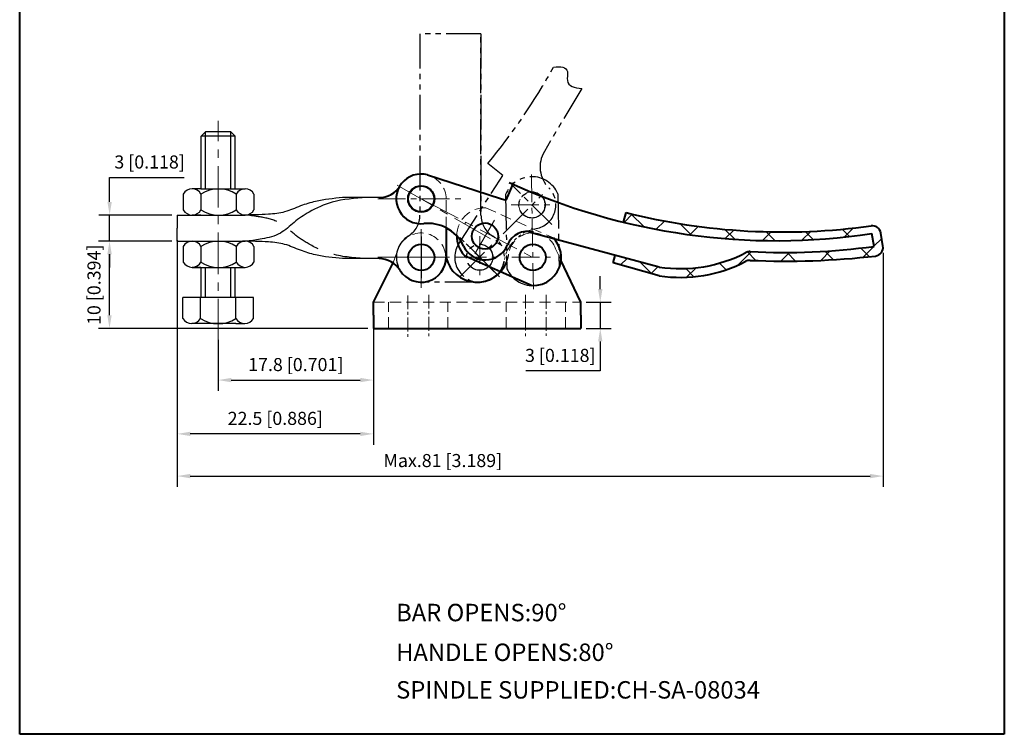
# Model space of a CAD drawing. Units: millimetres. Extents: x 2933 to 3046, y 520 to 682.
import ezdxf

# ---------------------------------------------------------------- set-up
doc = ezdxf.new("R2010")
doc.units = ezdxf.units.MM
for name, pattern in [('CENTER', [50.800000000000004, 31.75, -6.349999999999999, 6.349999999999999, -6.349999999999999]), ('DASHED', [19.049999999999997, 12.7, -6.349999999999999]), ('PHANTOM', [17.5, 10, -1.5, 1.5, -1.5, 1.5, -1.5]), ('PHANTOM2', [31.749999999999986, 15.875, -3.174999999999999, 3.174999999999999, -3.174999999999999, 3.174999999999999, -3.174999999999999])]:
    doc.linetypes.add(name, pattern=pattern)
for name, color, linetype, lineweight in [('1L', 7, 'Continuous', 40), ('cu1', 7, 'Continuous', 0), ('图层1', 7, 'Continuous', 40), ('图层3', 6, 'CENTER', 13), ('图层4', 5, 'DASHED', 13), ('图层5', 1, 'Continuous', 13), ('图层6', 40, 'PHANTOM2', 9)]:
    doc.layers.add(name, color=color, linetype=linetype, lineweight=lineweight)
doc.layers.add('8L', color=2, linetype='PHANTOM')
doc.styles.add('ROMANS', font='ROMANS')
doc.styles.get("Standard").update_dxf_attribs({"font": 'arial.ttf'})
doc.dimstyles.new('ISO-25', dxfattribs={"dimtxt": 1.5, "dimasz": 1.5, "dimexe": 1.25, "dimexo": 0.625, "dimtad": 1, "dimtoh": 1, "dimdsep": 46, "dimtxsty": 'Standard', "dimcen": 1.5, "dimclrd": 1, "dimclre": 1, "dimclrt": 3, "dimadec": 0, "dimazin": 0, "dimtfac": 1, "dimtmove": 0, "dimatfit": 3, "dimfxl": 1, "dimarcsym": 0})

# ---------------------------------------------------------------- blocks, each defined once
blk = doc.blocks.new('*D40')
at = {"layer": '8L', "color": 1, "linetype": 'ByBlock', "lineweight": -2}
for p, q in [((2999.903223249595, 570.6785623573318), (2999.903223249595, 572.1785623573318)), ((2998.284235305439, 569.1785623573318), (3001.153223249595, 569.1785623573318)), ((2999.903223249595, 569.1785623573318), (2999.903223249595, 566.178562357332)), ((2998.284235305439, 566.178562357332), (3001.153223249595, 566.178562357332)), ((2999.903223249595, 564.678562357332), (2999.903223249595, 561.2938810342973)), ((2999.903223249595, 561.2938810342973), (2991.346436073606, 561.2938810342973))]:
    blk.add_line(p, q, dxfattribs=at)
at = {"layer": '8L', "color": 1, "linetype": 'ByBlock'}
for points in [[(2999.653223249595, 570.6785623573318), (3000.153223249595, 570.6785623573318), (2999.903223249595, 569.1785623573318)], [(2999.653223249595, 564.678562357332), (3000.153223249595, 564.678562357332), (2999.903223249595, 566.178562357332)]]:
    blk.add_solid(points, dxfattribs=at)
at = {"layer": 'Defpoints', "color": 0, "linetype": 'ByBlock'}
for p in [(2997.659235305439, 569.1785623573318), (2997.659235305439, 566.178562357332), (2999.903223249595, 566.178562357332)]:
    blk.add_point(p, dxfattribs=at)
at = {"layer": '8L', "color": 3, "linetype": 'ByBlock', "insert": (2995.3123296616, 562.8801702566716), "char_height": 1.5, "attachment_point": 5}
blk.add_mtext('3 [0.118]', dxfattribs=at)
blk = doc.blocks.new('*D41')
at = {"layer": '8L', "color": 1, "linetype": 'ByBlock', "lineweight": -2}
for p, q in [((2943.592299631484, 580.6785623573336), (2943.592299631484, 583.4895998071819)), ((2943.592299631484, 583.4895998071819), (2952.149086807473, 583.4895998071819)), ((2950.730692604643, 579.1785623573336), (2942.342299631484, 579.1785623573336)), ((2943.592299631484, 576.1785623573336), (2943.592299631484, 579.1785623573336)), ((2950.730692604642, 576.1785623573336), (2942.342299631484, 576.1785623573336)), ((2943.592299631484, 574.6785623573336), (2943.592299631484, 573.1785623573336))]:
    blk.add_line(p, q, dxfattribs=at)
at = {"layer": '8L', "color": 1, "linetype": 'ByBlock'}
for points in [[(2943.342299631484, 580.6785623573336), (2943.842299631484, 580.6785623573336), (2943.592299631484, 579.1785623573336)], [(2943.342299631484, 574.6785623573336), (2943.842299631484, 574.6785623573336), (2943.592299631484, 576.1785623573336)]]:
    blk.add_solid(points, dxfattribs=at)
at = {"layer": 'Defpoints', "color": 0, "linetype": 'ByBlock'}
for p in [(2951.355692604643, 579.1785623573336), (2943.592299631484, 576.1785623573336), (2951.355692604642, 576.1785623573336)]:
    blk.add_point(p, dxfattribs=at)
at = {"layer": '8L', "color": 3, "linetype": 'ByBlock', "insert": (2948.183193219479, 585.0758890295562), "char_height": 1.5, "attachment_point": 5}
blk.add_mtext('3 [0.118]', dxfattribs=at)
blk = doc.blocks.new('*D42')
at = {"layer": '8L', "color": 1, "linetype": 'ByBlock', "lineweight": -2}
for p, q in [((2951.355692604643, 576.3035623573336), (2951.355692604643, 552.8176051667266)), ((2973.85923530544, 566.3035623573331), (2973.85923530544, 552.8176051667266)), ((2972.35923530544, 554.0676051667266), (2952.855692604643, 554.0676051667266))]:
    blk.add_line(p, q, dxfattribs=at)
at = {"layer": '8L', "color": 1, "linetype": 'ByBlock'}
for points in [[(2952.855692604643, 554.3176051667266), (2952.855692604643, 553.8176051667266), (2951.355692604643, 554.0676051667266)], [(2972.35923530544, 554.3176051667266), (2972.35923530544, 553.8176051667266), (2973.85923530544, 554.0676051667266)]]:
    blk.add_solid(points, dxfattribs=at)
at = {"layer": 'Defpoints', "color": 0, "linetype": 'ByBlock'}
for p in [(2951.355692604643, 576.9285623573336), (2973.85923530544, 566.9285623573331), (2951.355692604643, 554.0676051667266)]:
    blk.add_point(p, dxfattribs=at)
at = {"layer": '8L', "color": 3, "linetype": 'ByBlock', "insert": (2962.607463955041, 555.6538943891004), "char_height": 1.5, "attachment_point": 5}
blk.add_mtext('22.5 [0.886]', dxfattribs=at)
blk = doc.blocks.new('*D43')
at = {"layer": '8L', "color": 1, "linetype": 'ByBlock', "lineweight": -2}
for p, q in [((2973.85923530544, 567.0535623573331), (2973.85923530544, 558.992820355301)), ((2956.055692604642, 564.8559751065353), (2956.055692604642, 558.992820355301)), ((2957.555692604642, 560.242820355301), (2972.35923530544, 560.242820355301))]:
    blk.add_line(p, q, dxfattribs=at)
at = {"layer": '8L', "color": 1, "linetype": 'ByBlock'}
for points in [[(2957.555692604642, 560.492820355301), (2957.555692604642, 559.992820355301), (2956.055692604642, 560.242820355301)], [(2972.35923530544, 560.492820355301), (2972.35923530544, 559.992820355301), (2973.85923530544, 560.242820355301)]]:
    blk.add_solid(points, dxfattribs=at)
at = {"layer": 'Defpoints', "color": 0, "linetype": 'ByBlock'}
for p in [(2973.85923530544, 567.6785623573331), (2956.055692604642, 565.4809751065353), (2973.85923530544, 560.242820355301)]:
    blk.add_point(p, dxfattribs=at)
at = {"layer": '8L', "color": 3, "linetype": 'ByBlock', "insert": (2964.957463955041, 561.8291095776748), "char_height": 1.5, "attachment_point": 5}
blk.add_mtext('17.8 [0.701]', dxfattribs=at)
blk = doc.blocks.new('*D44')
at = {"layer": '8L', "color": 1, "linetype": 'ByBlock', "lineweight": -2}
for p, q in [((2950.030692604642, 576.1785623573336), (2942.331000143054, 576.1785623573336)), ((2943.581000143054, 567.6785623573331), (2943.581000143054, 574.6785623573336)), ((2973.23423530544, 566.1785623573331), (2942.331000143054, 566.1785623573331))]:
    blk.add_line(p, q, dxfattribs=at)
at = {"layer": '8L', "color": 1, "linetype": 'ByBlock'}
for points in [[(2943.331000143054, 574.6785623573336), (2943.831000143054, 574.6785623573336), (2943.581000143054, 576.1785623573336)], [(2943.331000143054, 567.6785623573331), (2943.831000143054, 567.6785623573331), (2943.581000143054, 566.1785623573331)]]:
    blk.add_solid(points, dxfattribs=at)
at = {"layer": 'Defpoints', "color": 0, "linetype": 'ByBlock'}
for p in [(2943.581000143054, 576.1785623573336), (2950.655692604642, 576.1785623573336), (2973.85923530544, 566.1785623573331)]:
    blk.add_point(p, dxfattribs=at)
at = {"layer": '8L', "color": 3, "linetype": 'ByBlock', "insert": (2941.994710920681, 571.1785623573338), "char_height": 1.5, "attachment_point": 5, "rotation": 90}
blk.add_mtext('10 [0.394]', dxfattribs=at)
blk = doc.blocks.new('*D45')
at = {"layer": '8L', "color": 1, "linetype": 'ByBlock', "lineweight": -2}
for p, q in [((2951.355692604643, 575.6785623573336), (2951.355692604643, 547.9775233075727)), ((3032.359922725526, 574.8451600929931), (3032.359922725526, 547.9775233075727)), ((2952.855692604643, 549.2275233075727), (3030.859922725526, 549.2275233075727))]:
    blk.add_line(p, q, dxfattribs=at)
at = {"layer": '8L', "color": 1, "linetype": 'ByBlock'}
for points in [[(2952.855692604643, 549.4775233075727), (2952.855692604643, 548.9775233075727), (2951.355692604643, 549.2275233075727)], [(3030.859922725526, 549.4775233075727), (3030.859922725526, 548.9775233075727), (3032.359922725526, 549.2275233075727)]]:
    blk.add_solid(points, dxfattribs=at)
at = {"layer": 'Defpoints', "color": 0, "linetype": 'ByBlock'}
for p in [(2951.355692604643, 576.3035623573336), (3032.359922725526, 575.4701600929931), (3032.359922725526, 549.2275233075727)]:
    blk.add_point(p, dxfattribs=at)
at = {"layer": '8L', "color": 3, "linetype": 'ByBlock', "insert": (2981.829758740274, 550.8138125299465), "char_height": 1.5, "attachment_point": 5}
blk.add_mtext('Max.81 [3.189]', dxfattribs=at)

msp = doc.modelspace()

# ---------------------------------------------------------------- hatches: boundary and pattern name
at = {"layer": '8L', "linetype": 'ByBlock'}
h = msp.add_hatch(dxfattribs=at)
h.set_pattern_fill('ANSI37', color=256, style=0)
h.set_pattern_definition([(45, (-90.17806246735108, 0), (-2.245064030267288, 2.245064030267288), []), (135, (-90.17806246735108, 0), (-2.245064030267288, -2.245064030267288), [])])
edge = h.paths.add_edge_path()
edge.add_arc((3031.359922725527, 575.4701600929931), 1, 277.306001960122, 369.3891858015715)
edge.add_line((3032.346525696253, 575.6332998433735), (3032.102638606456, 577.1082299370756))
edge.add_arc((3031.11603563573, 576.9450901866953), 1, 9.389185801556605, 97.8665150915775)
edge.add_arc((3020.855584907416, 651.2069389020121), 73.96731970508263, 255.91793141594292, 277.86651509156354, ccw=False)
edge.add_line((3002.858487874331, 579.4624695490671), (3002.550554127817, 578.3652568810342))
edge.add_arc((3020.155584907416, 650.206938902012), 73.96731970508263, 256.2308262957155, 278.4896677641224)
edge.add_line((3031.075458571296, 577.0501159562438), (3031.316985819524, 575.58945722619))
edge.add_arc((3021.080777197065, 648.8450673689681), 73.96731970508263, 266.9314205071206, 277.9545924845268, ccw=False)
edge.add_arc((3017.067685408785, 573.9852375664436), 1, 86.93142050712056, 117.5360928347455)
edge.add_arc((3009.079628514021, 589.3065797261564), 16.27867409638187, 261.5089458191785, 297.53609283474555, ccw=False)
edge.add_line((3006.676001047786, 573.2063373261249), (3001.628915629306, 574.5566240989656))
edge.add_line((3001.628915629306, 574.5566240989655), (3001.385986141437, 573.6910955807712))
edge.add_line((3001.385986141437, 573.6910955807712), (3006.676001047784, 572.2063373261249))
edge.add_arc((3009.079628514021, 588.3065797261564), 16.27867409638187, 261.5089458191785, 297.5360928347456)
edge.add_arc((3017.067685408785, 572.9852375664436), 1, 86.93142050712049, 117.53609283474549, ccw=False)
edge.add_arc((3021.214614267778, 663.9907245977059), 90.099953973426, 267.3960567679733, 276.5466426651395)

# ---------------------------------------------------------------- linework, layer by layer
for p, q in [((2954.605692604642, 588.7168747492846), (2954.105692604642, 588.2168747492846)), ((2958.005692604642, 588.2168747492846), (2954.105692604642, 588.2168747492846)), ((2954.105692604642, 582.1785623573326), (2954.105692604642, 588.2168747492846)), ((2957.505692604641, 588.7168747492841), (2954.605692604642, 588.7168747492841)), ((2957.505692604642, 588.7168747492841), (2958.005692604642, 588.2168747492846)), ((2958.005692604642, 582.1785623573326), (2958.005692604642, 588.2168747492846)), ((2954.078318746862, 582.1785623573326), (2953.064631817973, 582.1785623573331)), ((2954.078318746862, 582.1785623573326), (2958.133066462421, 582.1785623573326)), ((2958.133066462421, 582.1785623573326), (2959.146753391311, 582.1785623573321)), ((2952.050944889083, 581.5785623573331), (2952.050944889083, 579.7785623573321)), ((2954.078318746862, 581.5785623573331), (2954.078318746862, 579.7785623573312)), ((2958.133066462421, 581.5785623573323), (2958.133066462421, 579.7785623573326)), ((2960.1604403202, 581.5785623573327), (2960.1604403202, 579.778562357333)), ((2974.512586979018, 581.1785623573331), (2970.322874993989, 581.1785623573331)), ((2951.355692604643, 579.1785623573336), (2958.89700074931, 579.1785623573328)), ((2951.355692604643, 579.1785623573336), (2951.355692604643, 577.6785623573336)), ((2953.064631817973, 579.1785623573331), (2959.146753391311, 579.1785623573326)), ((2951.355692604643, 576.1785623573336), (2951.355692604643, 577.6785623573336)), ((2951.355692604643, 576.1785623573336), (2958.89700074931, 576.1785623573329)), ((2952.050944889083, 575.5785623573337), (2952.050944889083, 573.7785623573326)), ((2954.078318746862, 576.1785623573331), (2958.133066462422, 576.1785623573331)), ((2954.078318746862, 575.5785623573337), (2954.078318746862, 573.7785623573316)), ((2958.133066462422, 576.1785623573331), (2959.146753391312, 576.1785623573326)), ((2958.133066462422, 575.5785623573327), (2958.133066462422, 573.778562357333)), ((2960.160440320202, 575.5785623573331), (2960.160440320202, 573.7785623573335)), ((2974.512586979018, 574.1785623573331), (2970.322874993989, 574.1785623573331)), ((2953.064631817973, 573.1785623573336), (2959.146753391312, 573.1785623573331)), ((2954.105692604642, 569.7168747492846), (2954.105692604642, 573.1785623573335)), ((2958.005692604642, 569.7168747492841), (2958.005692604642, 573.1785623573331)), ((2958.133066462423, 573.1785623573336), (2959.146753391312, 573.178562357334)), ((2960.110440320201, 569.7168747492841), (2952.000944889083, 569.7168747492846)), ((2952.000944889083, 567.3168747492845), (2952.000944889083, 569.7168747492846)), ((2954.028318746863, 567.3168747492849), (2954.028318746863, 569.7168747492841)), ((2958.083066462421, 567.3168747492841), (2958.083066462421, 569.7168747492841)), ((2960.110440320201, 567.3168747492841), (2960.110440320201, 569.7168747492841)), ((2954.028318746863, 566.7168747492846), (2953.014631817973, 566.7168747492849)), ((2958.083066462421, 566.7168747492846), (2954.028318746863, 566.7168747492846)), ((2958.083066462421, 566.7168747492846), (2959.096753391311, 566.7168747492841))]:
    msp.add_line(p, q)
at = {"color": 2}
for p, q in [((2954.605692604642, 582.1785623573326), (2954.605692604642, 588.7168747492846)), ((2957.505692604642, 582.1785623573326), (2957.505692604642, 588.7168747492841)), ((2954.605692604642, 569.7168747492846), (2954.605692604642, 573.1785623573336)), ((2957.505692604642, 569.7168747492841), (2957.505692604642, 573.1785623573331))]:
    msp.add_line(p, q, dxfattribs=at)
at = {"color": 1}
for p, q in [((2954.078318746862, 579.1785623573326), (2953.064631817973, 579.1785623573322)), ((2954.078318746862, 579.1785623573326), (2958.133066462421, 579.1785623573331)), ((2958.133066462421, 579.1785623573331), (2959.146753391311, 579.1785623573336)), ((2979.35923530544, 576.7285623573331), (2979.35923530544, 571.9285623573331)), ((2954.078318746864, 573.1785623573331), (2953.064631817973, 573.1785623573326)), ((2954.078318746864, 573.1785623573331), (2958.133066462423, 573.1785623573336))]:
    msp.add_line(p, q, dxfattribs=at)
for centre in [(2979.357596309581, 581.0285623573329), (2979.35923530544, 574.3285623573331), (2992.15923530544, 574.3285623573331)]:
    msp.add_circle(centre, 1.5)
for centre, radius, start, end in [((2953.064631817973, 581.0222613658301), 1.156300991502279, 28.75752854309452, 151.2424714569055), ((2956.105692604641, 578.4533583913229), 3.725203966009743, 57.02782788390358, 122.9721721160745), ((2959.146753391311, 581.0222613658306), 1.156300991501741, 28.75752854307165, 151.2424714569283), ((2953.064631817973, 580.3348633488351), 1.156300991502279, 208.757528543107, 331.2424714569055), ((2956.105692604641, 582.9037663233423), 3.725203966009743, 237.0278278839255, 302.9721721160964), ((2959.146753391311, 580.3348633488351), 1.156300991501741, 208.7575285430717, 331.2424714569511), ((2953.064631817973, 575.0222613658306), 1.156300991502279, 28.75752854309452, 151.2424714569055), ((2956.105692604641, 572.4533583913234), 3.725203966009743, 57.02782788390358, 122.9721721160745), ((2959.146753391312, 575.0222613658309), 1.156300991501741, 28.75752854307165, 151.2424714569283), ((2953.064631817973, 574.3348633488356), 1.156300991502279, 208.757528543107, 331.2424714569055), ((2956.105692604641, 576.9037663233429), 3.725203966009743, 237.0278278839255, 302.9721721160964), ((2959.146753391312, 574.3348633488356), 1.156300991501741, 208.7575285430717, 331.2424714569511), ((2953.014631817973, 567.8731757407866), 1.156300991501741, 208.7575285430717, 331.2424714569283), ((2956.055692604643, 570.4420787152943), 3.725203966009743, 237.0278278839036, 302.9721721160747), ((2959.096753391311, 567.873175740787), 1.156300991502279, 208.7575285430945, 331.2424714569055)]:
    msp.add_arc(centre, radius, start, end)
for points in [[(2970.32287499399, 581.1785623573314), (2967.224726114306, 580.7439336682436), (2965.499752373621, 580.2209166482286), (2963.682371173164, 579.5440724137163), (2961.834185986481, 579.26718068329), (2958.84700074931, 579.1785623573328)], [(2973.095222670124, 581.1785623573311), (2969.134517023988, 580.6516368405754), (2966.485450689961, 579.513305972878), (2964.760479198728, 578.3442099117656), (2963.189520890267, 577.1135822164005), (2961.094912811587, 576.436736734465), (2959.400743057128, 576.1785623573327)], [(2970.322874993989, 574.1785623573315), (2967.224726114305, 574.6131910464201), (2965.49975237362, 575.1362080664354), (2963.682371173162, 575.8130523009482), (2961.83418598648, 576.0899440313748), (2958.84700074931, 576.1785623573329)]]:
    msp.add_spline(points, degree=3)
at = {"color": 1, "linetype": 'DASHED', "ltscale": 0.3}
msp.add_spline([(2973.095222670123, 574.1785623573311), (2969.134517023987, 574.7054878740876), (2966.485450689961, 575.8438187417856), (2964.760479198728, 577.0129148028985), (2963.189520890267, 578.2435424982643), (2961.094912811587, 578.9203879802003), (2959.400743057128, 579.1785623573328)], degree=3, dxfattribs=at)
at = {"layer": '1L'}
for p, q in [((2933.273498239486, 519.594440322456), (2933.273498239486, 681.5212441537478)), ((3046.271232155924, 681.5212441537478), (3046.271232155924, 519.594440322456)), ((3046.271232155924, 519.594440322456), (2933.273498239486, 519.594440322456))]:
    msp.add_line(p, q, dxfattribs=at)
at = {"layer": '8L', "ltscale": 0.4}
for p, q in [((2986.209235305439, 599.9785623573322), (2979.209235305439, 599.9785623573322)), ((2979.209235305439, 599.9785623573322), (2979.209235305439, 579.1752106837539)), ((2986.209235305439, 579.1752106837539), (2986.209235305439, 599.9785623573322)), ((2986.209235305439, 599.9785623573322), (2986.209235305439, 579.1752106837539)), ((2997.774729814286, 593.699611063551), (2993.487498912712, 586.472753161536)), ((2988.721907521865, 583.7321701405374), (2986.992951843898, 585.0902125650246)), ((2983.596528355386, 575.7717877069808), (2988.359419236902, 583.1691785486461)), ((2988.359419236902, 583.1691785486461), (2988.721907521865, 583.7321701405372)), ((2983.799897757352, 572.0757139094086), (2993.607878947775, 581.8836950998311)), ((2989.0331622733, 581.5251009279051), (2989.181507728016, 573.0263955190763)), ((2995.032248444238, 581.629815366529), (2995.180593898955, 573.1311099576991)), ((2988.322136606866, 572.0789584594891), (2983.796653207271, 576.6044418590837)), ((2986.059235305439, 571.4785623573322), (2979.359235305439, 571.4785623573322))]:
    msp.add_line(p, q, dxfattribs=at)
for centre in [(2992.069642945523, 580.3389699974177), (2979.359235305439, 574.3285623573328), (2986.059394907068, 574.3417001592862), (2986.062639457149, 574.3384556092051), (2992.159235305439, 574.3285623573331)]:
    msp.add_circle(centre, 1.5, dxfattribs=at)
for centre, radius, start, end in [((2929.938140665191, 632.1636966693062), 73.96731970508263, 320.4754179195701, 330.8594490765798), ((2996.395261100221, 584.7106751096626), 3.399999999999999, 148.7845092564809, 225.2608589286734), ((2992.054520866815, 580.3276485282715), 3.25, 23.61986494802601, 158.3801350519713), ((2992.066398395442, 580.3422145474988), 2.75, 279.9451012585791, 45.26085892867338), ((2976.359235305439, 579.175210683754), 2.85, 301.7568638593031, 0), ((2989.059235305439, 579.1752106837536), 2.85, 180, 238.2431361406969), ((2979.359235305439, 574.3285623573328), 2.85, 121.7568638593031, 270), ((2986.059235305439, 574.3285623573328), 2.85, 270, 58.24313614069692), ((2986.055990755358, 574.3318069074139), 2.849999999999993, 149.6516243678674, 351.1510451480253), ((2992.159235305439, 574.3285623573331), 3.25, 203.61986494802, 338.3801350519712)]:
    msp.add_arc(centre, radius, start, end, dxfattribs=at)
at = {"layer": '8L', "linetype": 'ByBlock'}
msp.add_open_spline([(2994.543254117015, 596.1450390009395), (2995.343552498895, 596.2510184452191), (2996.392877929472, 596.1430048523746), (2995.874158574115, 594.12646017664), (2996.91779643078, 593.7434809983475), (2997.774729814286, 593.6996110635508)], degree=3, knots=[1.775274650015429, 1.775274650015429, 1.775274650015429, 1.775274650015429, 3.717288483191169, 4.748985188148708, 6.710001646115823, 6.710001646115823, 6.710001646115823, 6.710001646115823], dxfattribs=at)
at = {"layer": 'cu1'}
msp.add_circle((2979.359235305439, 574.3285623573328), 1.5, dxfattribs=at)
at = {"layer": '图层1'}
for p, q in [((2980.092996310681, 583.7816164058855), (2988.471054041681, 581.0956027295214)), ((2989.108681032048, 580.8911788795633), (2989.97296262546, 582.9127090649345)), ((2988.471054041681, 581.0956027295214), (2989.108681032048, 580.891178879563)), ((3002.550554127817, 578.3652568810342), (3002.858487874331, 579.4624695490671)), ((2982.209235305439, 577.7144278009672), (2982.20923530544, 574.3285623573331)), ((3006.676001047786, 573.2063373261249), (2991.717001756777, 577.2084369941077)), ((3031.316985819524, 575.58945722619), (3031.075458571296, 577.0501159562438)), ((3032.346525696252, 575.6332998433735), (3032.102638606456, 577.1082299370756)), ((2984.315820808307, 574.5367666467031), (2988.470844198605, 572.6868310452146)), ((3001.385986141437, 573.6910955807712), (3001.628915629306, 574.5566240989655)), ((2973.85923530544, 569.1785623573331), (2976.122376992251, 573.680386354424)), ((2997.659235305439, 569.1785623573318), (2995.394581317979, 574.0202829724166)), ((3006.676001047784, 572.2063373261249), (3001.385986141437, 573.6910955807712)), ((2988.470844198605, 572.6868310452146), (2992.080957198269, 571.079505180559)), ((2973.85923530544, 567.6785623573331), (2973.85923530544, 569.1785623573331)), ((2997.659235305439, 567.6785623573331), (2997.659235305439, 569.1785623573318)), ((2973.85923530544, 567.6785623573331), (2973.85923530544, 566.1785623573331)), ((2997.659235305439, 567.6785623573318), (2997.659235305439, 566.178562357332)), ((2973.85923530544, 566.1785623573331), (2997.659235305439, 566.178562357332))]:
    msp.add_line(p, q, dxfattribs=at)
for centre in [(2979.338637376845, 581.0332636994556), (2979.347159102795, 581.0292899533844), (2979.349074583629, 581.0325361034046), (2979.349074583629, 581.0325361034046), (2979.357596309581, 581.028562357333), (2979.357596309581, 581.028562357333), (2979.366118035531, 581.0245886112613), (2986.677962559587, 576.7689822157862), (2979.35923530544, 574.3285623573331), (2992.159235305443, 574.3285623573313), (2992.15923530544, 574.3285623573331)]:
    msp.add_circle(centre, 1.5, dxfattribs=at)
for centre, radius, start, end in [((2979.338637376845, 581.0332636994556), 2.849999999999993, 74.65162436787155, 276.1510451480422), ((2974.512586979018, 584.028562357333), 2.85, 270, 328.2431361407148), ((3020.155584907416, 650.206938902012), 73.96731970508263, 245.4754179195499, 278.4896677641223), ((3020.855584907416, 651.2069389020121), 73.96731970508263, 255.9179314159427, 277.8665150915639), ((2980.126189072672, 573.725578544333), 4.5, 62.21276868168367, 96.15104514804221), ((2980.126189072672, 573.725578544333), 4.5, 24.94510125859906, 62.21276868168367), ((3031.116035635729, 576.9450901866953), 1, 9.389185801556673, 97.86651509157743), ((2986.677962559587, 576.7689822157862), 3.25, 178.9786617513016, 223.3801350519524), ((2991.561427510584, 574.8014472895427), 2.5, 74.32206429827878, 157.8217778869533), ((2992.159235305443, 574.3285623573313), 3.25, 350.1500004899324, 43.38013505195244), ((2986.699853309012, 576.7832636994559), 2.75, 204.945101258599, 337.8217778869533), ((3021.080777197064, 648.8450673689681), 73.96731970508263, 266.9314205071206, 277.9545924845268), ((3031.359922725526, 575.4701600929931), 1, 277.3060019601221, 9.389185801571603), ((2974.512586979018, 571.3285623573331), 2.85, 31.75686385928515, 90), ((2979.35923530544, 574.3285623573331), 2.85, 211.7568638592852, 0), ((2985.759235305439, 575.1301233344228), 3.649999999999999, 193.4182449298523, 339.0341774006981), ((3009.079628514021, 589.3065797261564), 16.27867409638187, 261.5089458191781, 297.5360928347458), ((3017.067685408784, 573.9852375664436), 1, 86.93142050712059, 117.5360928347457), ((3021.214614267777, 663.9907245977059), 90.099953973426, 267.3960567679736, 276.54664266514), ((2992.159235305443, 574.3285623573313), 3.25, 268.6198649480368, 350.1500004899324), ((3009.079628514021, 588.3065797261564), 16.27867409638187, 261.5089458191781, 297.5360928347458), ((3017.067685408784, 572.9852375664436), 1, 86.93142050712059, 117.5360928347457)]:
    msp.add_arc(centre, radius, start, end, dxfattribs=at)
at = {"layer": '图层3', "ltscale": 0.15}
for p, q in [((2956.055692604642, 564.7877743206575), (2956.055692604642, 589.9975791652707)), ((2976.587575250798, 582.6278347612819), (2988.599849912473, 575.6925447517841)), ((2979.35923530544, 581.028562357333), (2992.15923530544, 574.3285623573331)), ((2985.52272990788, 574.7227819693246), (2987.755100295278, 578.58936090161))]:
    msp.add_line(p, q, dxfattribs=at)
at = {"layer": '图层3', "ltscale": 0.1}
for p, q in [((2991.993602751854, 583.8176449970257), (2992.222938667427, 570.6789991932835)), ((2994.32914009524, 578.0794728477026), (2989.803656695647, 582.6049562472965)), ((2974.359235305439, 581.028562357333), (2984.359235305439, 581.028562357333)), ((2989.669642945523, 580.3389699974177), (2994.469642945523, 580.3389699974177)), ((2979.35923530544, 570.8260093063698), (2979.35923530544, 577.5656798389962)), ((2979.35923530544, 577.5656798389962), (2979.35923530544, 570.8260093063698)), ((2986.062639457149, 576.7384556092054), (2986.062639457149, 571.9384556092056)), ((2974.359235305439, 574.3285623573331), (2984.359235305439, 574.3285623573331)), ((2974.359235305439, 574.3285623573331), (2984.359235305439, 574.3285623573331)), ((2976.959235305439, 574.3285623573331), (2981.759235305439, 574.3285623573331)), ((2976.959235305439, 574.3285623573331), (2981.759235305439, 574.3285623573331)), ((2983.662639457149, 574.3384556092055), (2988.462639457149, 574.3384556092055)), ((2989.759235305439, 574.3285623573331), (2994.559235305439, 574.3285623573331)), ((2989.759235305439, 574.3285623573331), (2994.55923530544, 574.3285623573331))]:
    msp.add_line(p, q, dxfattribs=at)
at = {"layer": '图层3', "ltscale": 0.05}
for p, q in [((2977.80923530544, 569.9621284293693), (2977.80923530544, 565.194673281669)), ((2980.209235305441, 570.0390280698306), (2980.209235305441, 565.2590657671591)), ((2991.30923530544, 570.041778325571), (2991.30923530544, 565.2934069423936)), ((2993.709235305441, 570.017620214958), (2993.70923530544, 565.3281010078363))]:
    msp.add_line(p, q, dxfattribs=at)
at = {"layer": '图层4', "ltscale": 0.1}
for p, q in [((2982.209235305439, 577.7144278009674), (2982.209235305439, 581.028562357333)), ((2986.756240666761, 580.0180393925586), (2994.521377056724, 576.5607779264142)), ((2976.122376992251, 573.680386354424), (2976.739305797739, 575.3164739802429)), ((2994.77916481314, 575.3164739802436), (2995.394581317979, 574.0202829724165)), ((2973.85923530544, 569.1785623573331), (2997.659235305439, 569.1785623573318)), ((2975.609235305439, 566.178562357332), (2975.609235305439, 569.1785623573329)), ((2982.40923530544, 566.178562357332), (2982.40923530544, 569.1785623573326)), ((2989.10923530544, 566.178562357332), (2989.10923530544, 569.1785623573323)), ((2995.90923530544, 566.178562357332), (2995.909235305441, 569.1785623573318))]:
    msp.add_line(p, q, dxfattribs=at)
for centre, radius, start, end in [((2979.35923530544, 581.028562357333), 2.85, 0, 148.2431361407149), ((2986.677962559587, 576.7689822157862), 3.25, 88.61986494803683, 178.9786617513016), ((2979.359235305439, 574.3285623573331), 2.799999999999999, 7.138775535474515, 159.3397621038674), ((2992.15923530544, 574.3285623573331), 2.799999999999999, 20.66023789613263, 172.8612244645255), ((2985.759235305439, 575.1301233344228), 3.649999999999999, 187.1387755354745, 193.4182449298523), ((2985.75923530544, 575.1301233344243), 3.649999999999999, 339.0341774006743, 352.8612244645042)]:
    msp.add_arc(centre, radius, start, end, dxfattribs=at)
at = {"layer": '图层5', "color": 1}
msp.add_arc((2979.341683346698, 581.0377497107371), 5.779849208742004, 330.0000000000084, 332.3707533305251, dxfattribs=at)
at = {"layer": '图层6', "ltscale": 0.1}
for p, q in [((2979.35923530544, 576.7285623573331), (2979.35923530544, 571.9285623573331)), ((2988.325381156946, 572.0757139094083), (2983.799897757352, 576.6011973090021))]:
    msp.add_line(p, q, dxfattribs=at)
msp.add_circle((2992.051276316735, 580.3308930783526), 1.5, dxfattribs=at)
msp.add_arc((2993.318505954963, 573.2011553361921), 4.5, 99.94510125857909, 171.1510451480252, dxfattribs=at)

# ---------------------------------------------------------------- texts
at = {"char_height": 2, "attachment_point": 1, "style": 'ROMANS'}
for s, insert, width in [('BAR OPENS:90%%d', (2976.475302548934, 534.5669746905273), 36.30341086951586), ('HANDLE OPENS:80%%d', (2976.475302548934, 530.0084203563381), 35.39469280892396), ('SPINDLE SUPPLIED:CH-SA-08034', (2976.475302548934, 525.6957841692981), 57.80540575800384)]:
    msp.add_mtext(s, dxfattribs=dict(at, insert=insert, width=width))

# ---------------------------------------------------------------- dimensions: what is measured, and where the dimension line sits
at = {"layer": '8L', "linetype": 'ByBlock'}
for base, p1, p2, picture, middle in [((2943.592299631484, 576.1785623573336), (2951.355692604643, 579.1785623573336), (2951.355692604642, 576.1785623573336), '*D41', (2948.183193219479, 583.4895998071823)), ((2943.581000143054, 576.1785623573336), (2973.85923530544, 566.1785623573331), (2950.655692604642, 576.1785623573336), '*D44', (2943.581000143054, 571.1785623573338)), ((2999.903223249595, 566.178562357332), (2997.659235305439, 569.1785623573318), (2997.659235305439, 566.178562357332), '*D40', (2995.3123296616, 561.2938810342978))]:
    dim = msp.add_linear_dim(base=base, p1=p1, p2=p2, angle=90, dimstyle='ISO-25', dxfattribs=at)
    dim.commit()
    dim.dimension.update_dxf_attribs({"geometry": picture, "text_midpoint": middle, "dimtype": 160})
for base, p1, p2, picture, middle in [((2951.355692604643, 554.0676051667266), (2973.85923530544, 566.9285623573331), (2951.355692604643, 576.9285623573336), '*D42', (2962.607463955041, 554.0676051667266)), ((2973.85923530544, 560.242820355301), (2956.055692604642, 565.4809751065353), (2973.85923530544, 567.6785623573331), '*D43', (2964.957463955041, 560.242820355301))]:
    dim = msp.add_linear_dim(base=base, p1=p1, p2=p2, dimstyle='ISO-25', dxfattribs=at)
    dim.commit()
    dim.dimension.update_dxf_attribs({"geometry": picture, "text_midpoint": middle, "dimtype": 160})
dim = msp.add_linear_dim(base=(3032.359922725526, 549.2275233075727), p1=(2951.355692604643, 576.3035623573336), p2=(3032.359922725526, 575.4701600929931), text='Max.<>', dimstyle='ISO-25', dxfattribs=at)
dim.commit()
dim.dimension.update_dxf_attribs({"geometry": '*D45', "text_midpoint": (2981.829758740274, 549.2275233075727), "dimtype": 160})

doc.saveas('drawing.dxf')
